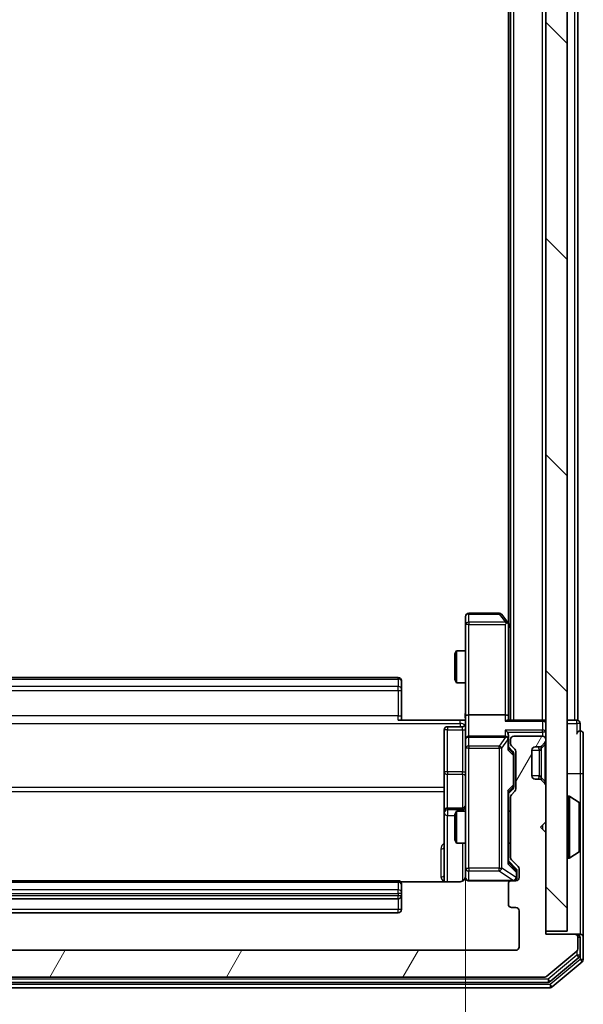
# Model space of a CAD drawing. Units: millimetres. Extents: x 0 to 5589, y 0 to 1264.
# Drawn here: x 429 to 481, y 610 to 702 of the extents above; entities that cross this region are included whole.
import ezdxf

# ---------------------------------------------------------------- set-up
doc = ezdxf.new("R2010")
doc.units = ezdxf.units.MM
doc.header["$LTSCALE"] = 0.666667
doc.layers.get('Defpoints').update_dxf_attribs({"lineweight": 25})
for name, color, linetype, lineweight in [('Dimension (ISO)', 7, 'Continuous', 18), ('Dimension (ISO) @ 1', 7, 'Continuous', 18), ('Hatch (ISO)', 1, 'Continuous', 18), ('Visible (ISO)', 7, 'Continuous', 35), ('Visible Narrow (ISO)', 7, 'Continuous', 25)]:
    doc.layers.add(name, color=color, linetype=linetype, lineweight=lineweight)
doc.styles.add('Note Text (TK)', font='MS PGothic.ttf')
doc.dimstyles.new('Default - Method 1b (TK)', dxfattribs={"dimscale": 0.666667, "dimtxt": 2.5, "dimasz": 2.5, "dimexe": 1, "dimexo": 1.5, "dimgap": 1, "dimtad": 1, "dimtoh": 1, "dimrnd": 1e-08, "dimdsep": 46, "dimtxsty": 'Note Text (TK)', "dimcen": 0.09, "dimdle": 5, "dimclrd": 100, "dimclre": 100, "dimclrt": 7, "dimadec": 1, "dimazin": 1, "dimtfac": 1, "dimtmove": 0, "dimatfit": 3, "dimfxl": 1, "dimtolj": 1, "dimlwd": -1, "dimlwe": -1, "dimarcsym": 0})

# ---------------------------------------------------------------- blocks, each defined once
blk = doc.blocks.new('*D82')
at = {"layer": 'Defpoints', "color": 0}
for p in [(404.291, 637.037), (470.291, 637.037), (470.291, 551.537)]:
    blk.add_point(p, dxfattribs=at)
at = {"layer": 'Dimension (ISO)', "color": 100}
for p, q in [((404.291, 630.287), (404.291, 547.037)), ((470.291, 630.287), (470.291, 547.037)), ((415.541, 551.537), (459.041, 551.537))]:
    blk.add_line(p, q, dxfattribs=at)
for points in [[(415.541, 553.412), (415.541, 549.662), (404.291, 551.537)], [(459.041, 553.412), (459.041, 549.662), (470.291, 551.537)]]:
    blk.add_solid(points, dxfattribs=at)
at = {"layer": 'Dimension (ISO)', "color": 7, "insert": (430.004, 561.662), "char_height": 11.25, "attachment_point": 4, "style": 'Note Text (TK)'}
blk.add_mtext('\\A1;66', dxfattribs=at)

msp = doc.modelspace()

# ---------------------------------------------------------------- hatches: boundary and pattern name
at = {"layer": 'Hatch (ISO)'}
h = msp.add_hatch(dxfattribs=at)
h.set_pattern_fill('ANSI31', color=256, scale=114.3, angle=90.00021, style=0)
h.set_pattern_definition([(135.0002, (205.417, -36), (-10.10275, -10.10283), [])])
h.paths.add_polyline_path([(477.7908, 616.9612), (479.7908, 616.9612), (479.7908, 856.3612), (477.7908, 856.3612)])
h = msp.add_hatch(dxfattribs=at)
h.set_pattern_fill('ANSI31', color=256, scale=114.3, angle=14.999978, style=0)
h.set_pattern_definition([(60, (205.417, -36), (-12.37334, 7.14375), [])])
edge = h.paths.add_edge_path()
edge.add_line((400.0908, 623.8354), (400.0908, 629.4869))
edge.add_ellipse((399.7908, 629.4869), major_axis=(0, 0.3), ratio=1, start_angle=270, end_angle=315)
edge.add_line((400.003, 629.699), (399.6787, 630.0233))
edge.add_ellipse((399.8908, 630.2354), major_axis=(-0.2121, 0.2121), ratio=1, start_angle=45, end_angle=90, ccw=False)
edge.add_line((399.5908, 630.2354), (399.5908, 633.7369))
edge.add_ellipse((399.8908, 633.7369), major_axis=(0, 0.3), ratio=1, start_angle=45, end_angle=90, ccw=False)
edge.add_line((399.6787, 633.949), (400.003, 634.2733))
edge.add_ellipse((399.7908, 634.4854), major_axis=(0.2121, 0.2121), ratio=1, start_angle=270, end_angle=315)
edge.add_line((400.0908, 634.4854), (400.0908, 634.8612))
edge.add_ellipse((399.7908, 634.8612), major_axis=(0, 0.3), ratio=1, start_angle=270, end_angle=360)
edge.add_line((399.7908, 635.1612), (397.0908, 635.1612))
edge.add_ellipse((397.0908, 634.8612), major_axis=(-0.3, 0), ratio=1, start_angle=270, end_angle=360)
edge.add_line((396.7908, 634.8612), (396.7908, 634.7854))
edge.add_ellipse((397.0908, 634.7854), major_axis=(0, -0.3), ratio=1, start_angle=270, end_angle=315)
edge.add_line((396.8787, 634.5733), (397.203, 634.249))
edge.add_ellipse((397.4151, 634.4612), major_axis=(0.2121, -0.2121), ratio=1, start_angle=270, end_angle=315)
edge.add_line((397.4151, 634.1612), (397.7908, 634.1612))
edge.add_ellipse((397.7908, 633.8612), major_axis=(0.3, 0), ratio=1, start_angle=0, end_angle=90, ccw=False)
edge.add_line((398.0908, 633.8612), (398.0908, 631.4612))
edge.add_ellipse((397.7908, 631.4612), major_axis=(0, -0.3), ratio=1, start_angle=0, end_angle=90, ccw=False)
edge.add_line((397.7908, 631.1612), (397.4151, 631.1612))
edge.add_ellipse((397.4151, 630.8612), major_axis=(-0.3, 0), ratio=1, start_angle=270, end_angle=315)
edge.add_line((397.203, 631.0733), (396.8787, 630.749))
edge.add_ellipse((397.0908, 630.5369), major_axis=(-0.2121, -0.2121), ratio=1, start_angle=270, end_angle=315)
edge.add_line((396.7908, 630.5369), (396.7908, 627.1612))
edge.add_line((396.7908, 627.1612), (397.2908, 626.6612))
edge.add_line((397.2908, 626.6612), (396.7908, 626.1612))
edge.add_line((396.7908, 626.1612), (396.7908, 616.6612))
edge.add_line((396.7908, 616.6612), (394.0908, 616.6612))
edge.add_ellipse((394.0908, 616.3612), major_axis=(-0.3, 0), ratio=1, start_angle=270, end_angle=360)
edge.add_line((393.7908, 616.3612), (393.7908, 615.3017))
edge.add_ellipse((394.0908, 615.3017), major_axis=(0, -0.3), ratio=1, start_angle=270, end_angle=320.194429)
edge.add_line((393.8988, 615.0712), (396.7074, 612.7307))
edge.add_ellipse((396.8994, 612.9612), major_axis=(0.2305, -0.1921), ratio=1, start_angle=270, end_angle=309.805571)
edge.add_line((396.8994, 612.6612), (477.6822, 612.6612))
edge.add_ellipse((477.6822, 612.9612), major_axis=(0.3, 0), ratio=1, start_angle=270, end_angle=309.805571)
edge.add_line((477.8743, 612.7307), (480.6829, 615.0712))
edge.add_ellipse((480.4908, 615.3017), major_axis=(0.2305, 0.1921), ratio=1, start_angle=270, end_angle=320.194429)
edge.add_line((480.7908, 615.3017), (480.7908, 616.3612))
edge.add_ellipse((480.4908, 616.3612), major_axis=(0, 0.3), ratio=1, start_angle=270, end_angle=360)
edge.add_line((480.4908, 616.6612), (477.7908, 616.6612))
edge.add_line((477.7908, 616.6612), (477.7908, 626.1612))
edge.add_line((477.7908, 626.1612), (477.2908, 626.6612))
edge.add_line((477.2908, 626.6612), (477.7908, 627.1612))
edge.add_line((477.7908, 627.1612), (477.7908, 630.5369))
edge.add_ellipse((477.4908, 630.5369), major_axis=(0, 0.3), ratio=1, start_angle=270, end_angle=315)
edge.add_line((477.703, 630.749), (477.3787, 631.0733))
edge.add_ellipse((477.1666, 630.8612), major_axis=(-0.2121, 0.2121), ratio=1, start_angle=270, end_angle=315)
edge.add_line((477.1666, 631.1612), (476.7908, 631.1612))
edge.add_ellipse((476.7908, 631.4612), major_axis=(-0.3, 0), ratio=1, start_angle=0, end_angle=90, ccw=False)
edge.add_line((476.4908, 631.4612), (476.4908, 633.8612))
edge.add_ellipse((476.7908, 633.8612), major_axis=(0, 0.3), ratio=1, start_angle=0, end_angle=90, ccw=False)
edge.add_line((476.7908, 634.1612), (477.1666, 634.1612))
edge.add_ellipse((477.1666, 634.4612), major_axis=(0.3, 0), ratio=1, start_angle=270, end_angle=315)
edge.add_line((477.3787, 634.249), (477.703, 634.5733))
edge.add_ellipse((477.4908, 634.7854), major_axis=(0.2121, 0.2121), ratio=1, start_angle=270, end_angle=315)
edge.add_line((477.7908, 634.7854), (477.7908, 634.8612))
edge.add_ellipse((477.4908, 634.8612), major_axis=(0, 0.3), ratio=1, start_angle=270, end_angle=360)
edge.add_line((477.4908, 635.1612), (474.7908, 635.1612))
edge.add_ellipse((474.7908, 634.8612), major_axis=(-0.3, 0), ratio=1, start_angle=270, end_angle=360)
edge.add_line((474.4908, 634.8612), (474.4908, 634.4854))
edge.add_ellipse((474.7908, 634.4854), major_axis=(0, -0.3), ratio=1, start_angle=270, end_angle=315)
edge.add_line((474.5787, 634.2733), (474.903, 633.949))
edge.add_ellipse((474.6908, 633.7369), major_axis=(0.2121, -0.2121), ratio=1, start_angle=45, end_angle=90, ccw=False)
edge.add_line((474.9908, 633.7369), (474.9908, 630.2354))
edge.add_ellipse((474.6908, 630.2354), major_axis=(0, -0.3), ratio=1, start_angle=45, end_angle=90, ccw=False)
edge.add_line((474.903, 630.0233), (474.5787, 629.699))
edge.add_ellipse((474.7908, 629.4869), major_axis=(-0.2121, -0.2121), ratio=1, start_angle=270, end_angle=315)
edge.add_line((474.4908, 629.4869), (474.4908, 623.8354))
edge.add_ellipse((474.7908, 623.8354), major_axis=(0, -0.3), ratio=1, start_angle=270, end_angle=315)
edge.add_line((474.5787, 623.6233), (475.203, 622.999))
edge.add_ellipse((474.9908, 622.7869), major_axis=(0.2121, -0.2121), ratio=1, start_angle=45, end_angle=90, ccw=False)
edge.add_line((475.2908, 622.7869), (475.2908, 621.9612))
edge.add_ellipse((474.9908, 621.9612), major_axis=(0, -0.3), ratio=1, start_angle=0, end_angle=90, ccw=False)
edge.add_line((474.9908, 621.6612), (474.5908, 621.6612))
edge.add_ellipse((474.5908, 621.3612), major_axis=(-0.3, 0), ratio=1, start_angle=270, end_angle=360)
edge.add_line((474.2908, 621.3612), (474.2908, 619.4612))
edge.add_ellipse((474.5908, 619.4612), major_axis=(0, -0.3), ratio=1, start_angle=270, end_angle=360)
edge.add_line((474.5908, 619.1612), (474.9908, 619.1612))
edge.add_ellipse((474.9908, 618.8612), major_axis=(0.3, 0), ratio=1, start_angle=0, end_angle=90, ccw=False)
edge.add_line((475.2908, 618.8612), (475.2908, 615.4612))
edge.add_ellipse((474.9908, 615.4612), major_axis=(0, -0.3), ratio=1, start_angle=0, end_angle=90, ccw=False)
edge.add_line((474.9908, 615.1612), (399.5908, 615.1612))
edge.add_ellipse((399.5908, 615.4612), major_axis=(-0.3, 0), ratio=1, start_angle=0, end_angle=90, ccw=False)
edge.add_line((399.2908, 615.4612), (399.2908, 618.8612))
edge.add_ellipse((399.5908, 618.8612), major_axis=(0, 0.3), ratio=1, start_angle=0, end_angle=90, ccw=False)
edge.add_line((399.5908, 619.1612), (399.9908, 619.1612))
edge.add_ellipse((399.9908, 619.4612), major_axis=(0.3, 0), ratio=1, start_angle=270, end_angle=360)
edge.add_line((400.2908, 619.4612), (400.2908, 621.3612))
edge.add_ellipse((399.9908, 621.3612), major_axis=(0, 0.3), ratio=1, start_angle=270, end_angle=360)
edge.add_line((399.9908, 621.6612), (399.5908, 621.6612))
edge.add_ellipse((399.5908, 621.9612), major_axis=(-0.3, 0), ratio=1, start_angle=0, end_angle=90, ccw=False)
edge.add_line((399.2908, 621.9612), (399.2908, 622.7869))
edge.add_ellipse((399.5908, 622.7869), major_axis=(0, 0.3), ratio=1, start_angle=45, end_angle=90, ccw=False)
edge.add_line((399.3787, 622.999), (400.003, 623.6233))
edge.add_ellipse((399.7908, 623.8354), major_axis=(0.2121, 0.2121), ratio=1, start_angle=270, end_angle=315)

# ---------------------------------------------------------------- linework, layer by layer
at = {"layer": 'Visible (ISO)'}
for p, q in [((477.7908, 856.3612), (477.7908, 616.9612)), ((479.7908, 616.9612), (479.7908, 856.3612)), ((474.4908, 636.6612), (474.4908, 836.6612)), ((480.7908, 636.6612), (480.7908, 836.6612)), ((474.2908, 645.7278), (474.2908, 827.5945)), ((470.2908, 646.3612), (470.2908, 645.5978)), ((473.4408, 646.6612), (470.5908, 646.6612)), ((474.2308, 645.8078), (473.6808, 646.5412)), ((470.2908, 645.5978), (470.2908, 637.0369)), ((473.9908, 645.5978), (474.1464, 645.7534)), ((474.4908, 645.4612), (474.2308, 645.8078)), ((474.2908, 637.0369), (474.2908, 645.6278)), ((469.2908, 642.8544), (469.4442, 643.1612)), ((469.2908, 640.4679), (469.2908, 642.8544)), ((469.4442, 643.1612), (469.4442, 640.1612)), ((470.2908, 643.1612), (469.4442, 643.1612)), ((463.9908, 640.6612), (410.5908, 640.6612)), ((464.2908, 640.3612), (464.2908, 640.3026)), ((464.2908, 639.5955), (464.2908, 640.3026)), ((469.2908, 640.4679), (469.4442, 640.1612)), ((470.2908, 640.1612), (469.4442, 640.1612)), ((464.2908, 639.5955), (464.2908, 639.4541)), ((464.2908, 637.0754), (464.2908, 639.4541)), ((464.2908, 637.0754), (464.2908, 636.6612)), ((470.2908, 634.8612), (470.2908, 637.0369)), ((473.9908, 637.1612), (470.5908, 637.1612)), ((474.2908, 636.6612), (474.2908, 637.0369)), ((463.9908, 636.6612), (469.7908, 636.6612)), ((469.9908, 636.0599), (468.5908, 636.0599)), ((470.2831, 636.6612), (469.7908, 636.6612)), ((477.4908, 636.6612), (474.203, 636.6612)), ((477.4908, 636.6612), (477.7908, 636.6612)), ((480.4908, 636.6612), (479.7908, 636.6612)), ((480.4908, 636.6612), (480.7908, 636.6612)), ((480.9908, 635.6612), (480.9908, 636.3612)), ((468.2908, 635.7599), (468.2908, 631.8302)), ((473.9908, 635.1612), (470.5908, 635.1612)), ((474.2908, 634.8612), (474.2908, 635.2369)), ((477.4908, 635.1612), (474.7908, 635.1612)), ((481.2908, 631.6612), (481.2908, 635.3612)), ((470.2908, 634.8612), (470.2908, 634.043)), ((474.2908, 633.9851), (474.2908, 634.8612)), ((474.2908, 634.1612), (474.7029, 633.7491)), ((474.4908, 634.8612), (474.4908, 634.4854)), ((474.5787, 634.2733), (474.903, 633.949)), ((476.7908, 634.1612), (477.1666, 634.1612)), ((477.3582, 634.2286), (477.3787, 634.249)), ((477.3787, 634.249), (477.703, 634.5733)), ((477.7908, 634.7854), (477.7908, 634.8612)), ((470.2908, 634.043), (470.2908, 622.8466)), ((474.7908, 633.3935), (474.7908, 633.5369)), ((474.7908, 630.5789), (474.7908, 633.3935)), ((474.9908, 633.7369), (474.9908, 630.2354)), ((476.4908, 631.4612), (476.4908, 633.8612)), ((468.2908, 631.8302), (468.2908, 628.1557)), ((481.2908, 616.3612), (481.2908, 631.6612)), ((474.7908, 630.4355), (474.7908, 630.5789)), ((477.1666, 631.1612), (476.7908, 631.1612)), ((477.3787, 631.0733), (477.3582, 631.0938)), ((477.703, 630.749), (477.3787, 631.0733)), ((477.7908, 627.1612), (477.7908, 630.5369)), ((474.7029, 630.2233), (474.2908, 629.8112)), ((474.2908, 623.3351), (474.2908, 629.9873)), ((474.903, 630.0233), (474.5787, 629.699)), ((479.8908, 629.5612), (479.9315, 629.5612)), ((480.8998, 628.9703), (480.0405, 629.5289)), ((474.4908, 629.4869), (474.4908, 623.8354)), ((480.9908, 624.5197), (480.9908, 628.8026)), ((468.2908, 628.1557), (468.2908, 627.9841)), ((468.2908, 627.9841), (468.2908, 621.5714)), ((469.9908, 628.4557), (468.5908, 628.4557)), ((469.2908, 627.8544), (469.4442, 628.1612)), ((469.2908, 625.4679), (469.2908, 627.8544)), ((469.4442, 628.1612), (469.4442, 625.1612)), ((470.2908, 628.1612), (469.4442, 628.1612)), ((474.4908, 628.1612), (474.2908, 628.1612)), ((477.2908, 626.6612), (477.7908, 627.1612)), ((477.7908, 626.1612), (477.2908, 626.6612)), ((477.7908, 616.6612), (477.7908, 626.1612)), ((469.2908, 625.4679), (469.4442, 625.1612)), ((470.2908, 625.1612), (469.4442, 625.1612)), ((474.4908, 625.1612), (474.2908, 625.1612)), ((480.8998, 624.352), (480.0405, 623.7935)), ((474.2908, 623.5112), (475.0029, 622.7991)), ((474.5787, 623.6233), (475.203, 622.999)), ((479.8908, 623.7612), (479.9315, 623.7612)), ((470.2908, 622.8466), (470.2908, 621.9612)), ((475.0908, 622.4504), (475.0908, 622.5869)), ((475.0908, 621.9612), (475.0908, 622.4504)), ((475.2908, 622.7869), (475.2908, 621.9612)), ((463.9908, 621.6612), (410.5908, 621.6612)), ((469.7908, 621.5714), (464.2049, 621.5714)), ((464.2908, 621.3612), (464.2908, 621.3026)), ((464.2908, 620.5955), (464.2908, 621.3026)), ((470.5908, 621.6612), (474.5908, 621.6612)), ((474.2908, 621.3612), (474.2908, 619.4612)), ((474.9908, 621.6612), (474.5908, 621.6612)), ((464.2908, 620.5955), (464.2908, 620.4541)), ((464.2908, 620.2612), (464.2908, 620.4541)), ((410.5908, 619.9612), (463.9908, 619.9612)), ((464.2908, 618.9612), (464.2908, 620.2612)), ((410.5908, 618.6612), (463.9908, 618.6612)), ((474.5908, 619.1612), (474.9908, 619.1612)), ((475.2908, 618.8612), (475.2908, 615.4612)), ((477.7908, 616.9612), (479.7908, 616.9612)), ((480.4908, 616.6612), (477.7908, 616.6612)), ((480.6908, 616.6612), (480.4908, 616.6612)), ((480.6908, 616.6612), (480.9908, 616.6612)), ((480.7908, 615.3017), (480.7908, 616.3612)), ((480.9908, 614.7025), (480.9908, 616.3612)), ((481.2908, 614.3017), (481.2908, 616.3612)), ((474.9908, 615.1612), (399.5908, 615.1612)), ((477.8743, 612.7307), (480.6829, 615.0712)), ((478.1932, 612.2307), (480.8829, 614.4721)), ((478.3743, 611.7307), (481.1829, 614.0712)), ((396.5805, 612.1612), (478.0012, 612.1612)), ((396.8994, 612.6612), (477.6822, 612.6612)), ((396.3994, 611.6612), (478.1822, 611.6612))]:
    msp.add_line(p, q, dxfattribs=at)
for centre, radius, start, end in [((470.5908, 646.3612), 0.3, 90, 180), ((473.4408, 646.3612), 0.3, 36.869898, 90), ((473.9908, 645.6278), 0.3, 23.437984, 36.869898), ((473.9908, 645.6278), 0.3, 0, 23.437984), ((463.9908, 640.3612), 0.3, 0, 90), ((468.5908, 635.7599), 0.3, 90, 180), ((469.9908, 636.3599), 0.3, 270, 0), ((477.4908, 636.3612), 0.3, 0, 90), ((480.6908, 636.3612), 0.3, 0, 90), ((470.5908, 634.8612), 0.3, 90, 180), ((473.9908, 634.8612), 0.3, 58.755545, 90), ((474.7908, 634.8612), 0.3, 90, 180), ((477.4908, 634.8612), 0.3, 0, 90), ((480.9908, 635.3612), 0.3, 90, 180), ((480.9908, 635.3612), 0.3, 0, 90), ((473.9908, 634.8612), 0.3, 0, 23.437985), ((474.7908, 634.4854), 0.3, 180, 225), ((476.7908, 633.8612), 0.3, 90, 180), ((477.1666, 634.4612), 0.3, 270, 315), ((477.4908, 634.7854), 0.3, 315, 0), ((474.6908, 633.7369), 0.3, 0, 45), ((476.7908, 631.4612), 0.3, 180, 270), ((477.1666, 630.8612), 0.3, 45, 90), ((477.4908, 630.5369), 0.3, 0, 45), ((474.7908, 629.4869), 0.3, 135, 180), ((474.6908, 630.2354), 0.3, 315, 0), ((479.8908, 629.4612), 0.1, 90, 180), ((479.9315, 629.3612), 0.2, 56.976132, 90), ((469.9908, 628.7557), 0.3, 270, 0), ((480.7908, 628.8026), 0.2, 0, 56.976132), ((468.5908, 628.1557), 0.3, 90, 180), ((480.7908, 624.5197), 0.2, 303.023868, 0), ((474.7908, 623.8354), 0.3, 180, 225), ((479.8908, 623.8612), 0.1, 180, 270), ((479.9315, 623.9612), 0.2, 270, 303.023868), ((469.7908, 622.1612), 0.5, 345.524479, 0), ((474.9908, 622.7869), 0.3, 0, 45), ((463.9908, 621.3612), 0.3, 0, 90), ((470.5908, 621.9612), 0.3, 180, 270), ((474.5908, 621.3612), 0.3, 90, 180), ((474.7908, 621.9612), 0.3, 270, 0), ((474.9908, 621.9612), 0.3, 270, 0), ((463.9908, 620.2612), 0.3, 270, 0), ((474.5908, 619.4612), 0.3, 180, 270), ((463.9908, 618.9612), 0.3, 270, 0), ((474.9908, 618.8612), 0.3, 0, 90), ((480.4908, 616.3612), 0.3, 0, 90), ((480.6908, 616.3612), 0.3, 0, 90), ((480.9908, 616.3612), 0.3, 0, 90), ((474.9908, 615.4612), 0.3, 270, 0), ((480.4908, 615.3017), 0.3, 309.805571, 0), ((480.6908, 614.7025), 0.3, 309.805571, 0), ((480.9908, 614.3017), 0.3, 309.805571, 0), ((477.6822, 612.9612), 0.3, 270, 309.805571), ((478.0012, 612.4612), 0.3, 270, 309.805571), ((478.1822, 611.9612), 0.3, 270, 309.805571)]:
    msp.add_arc(centre, radius, start, end, dxfattribs=at)
for centre, major_axis, ratio, start_param, end_param in [((474.0134, 645.5978), (0.4823, -0.2411), 0.3700244, 1.4790131, 1.7537399), ((470.5908, 637.0369), (-0.3, 0), 0.4142136, 4.712389, 6.2831853), ((473.9908, 637.0369), (-0.3, 0), 0.4142136, 3.1415927, 4.712389), ((473.9908, 636.3612), (0.2772, 0.2772), 0.4142136, 0.3926991, 1.1780972), ((473.9908, 635.5369), (-0.2772, 0.2772), 0.4142136, 4.3196899, 5.1050881), ((474.0134, 634.8612), (0.483, 0.2515), 0.3384375, 1.1216156, 1.3963425), ((473.9908, 635.2369), (0, 0.4243), 0.7071068, 4.712389, 5.4977871), ((473.9908, 634.829), (0.2044, 0.6487), 0.3384375, 4.8186392, 5.0530703), ((473.9908, 633.8819), (-0.2958, -0.1246), 0.4004104, 2.3310669, 2.974568), ((474.4908, 633.5369), (0, 0.3), 0.9998508, 4.712389, 5.4978618), ((474.4908, 630.4355), (0, -0.3), 0.9998508, 0.7853235, 1.5707963), ((473.9908, 630.0904), (-0.2958, 0.1246), 0.4004104, 3.3086173, 3.9521184), ((473.9908, 623.2319), (-0.2958, -0.1246), 0.4004104, 2.3310669, 2.974568), ((474.7908, 622.5869), (0, 0.3), 0.9998508, 4.712389, 5.4978618)]:
    msp.add_ellipse(centre, major_axis=major_axis, ratio=ratio, start_param=start_param, end_param=end_param, dxfattribs=at)
for points, knots in [([(474.2661, 645.7472), (474.2637, 645.7481), (474.2611, 645.749), (474.2439, 645.7543), (474.2245, 645.7568), (474.1873, 645.7572), (474.1664, 645.7559), (474.1464, 645.7534)], [0.381031219, 0.381031219, 0.381031219, 0.381031219, 0.382741903, 0.382741903, 0.391761654, 0.391761654, 0.398553638, 0.398553638, 0.398553638, 0.398553638]), ([(470.279, 636.6612), (470.269, 636.8544), (470.2627, 637.0482), (470.2737, 637.4357), (470.2908, 637.6295), (470.2908, 637.8237)], [0, 0, 0, 0, 0.05805072, 0.05805072, 0.11630897, 0.11630897, 0.11630897, 0.11630897]), ([(474.2661, 634.9805), (474.2633, 634.9867), (474.2605, 634.9928), (474.2437, 635.0253), (474.2222, 635.0545), (474.1853, 635.0906), (474.1656, 635.1058), (474.1464, 635.1177)], [0.250886757, 0.250886757, 0.250886757, 0.250886757, 0.252877969, 0.252877969, 0.261958418, 0.261958418, 0.268388032, 0.268388032, 0.268388032, 0.268388032]), ([(480.9908, 628.6787), (480.9908, 628.6794), (480.9908, 628.6801), (480.9908, 628.6818), (480.9908, 628.6829), (480.9908, 628.6839)], [-0.00023059908, -0.00023059908, -0.00023059908, -0.00023059908, 0, 0, 0.00033832945, 0.00033832945, 0.00033832945, 0.00033832945]), ([(480.9908, 628.6839), (480.9908, 628.683), (480.9908, 628.682), (480.9908, 628.6804), (480.9908, 628.6798), (480.9908, 628.6791)], [-0.00033832945, -0.00033832945, -0.00033832945, -0.00033832945, 0, 0, 0.00024151791, 0.00024151791, 0.00024151791, 0.00024151791]), ([(480.9908, 626.2718), (480.9908, 626.2719), (480.9908, 626.272), (480.9908, 626.2723), (480.9908, 626.2726), (480.9908, 626.2729)], [-0.00005424966, -0.00005424966, -0.00005424966, -0.00005424966, 0, 0, 0.00024151791, 0.00024151791, 0.00024151791, 0.00024151791]), ([(480.9908, 626.2718), (480.9908, 626.2717), (480.9908, 626.2715), (480.9908, 626.2712), (480.9908, 626.2709), (480.9908, 626.2707)], [-0.00023059908, -0.00023059908, -0.00023059908, -0.00023059908, 0, 0, 0.00033832945, 0.00033832945, 0.00033832945, 0.00033832945]), ([(470.2662, 621.9416), (470.2618, 621.927), (470.2569, 621.9128), (470.2273, 621.8388), (470.1852, 621.7728), (470.0965, 621.68), (470.0348, 621.636), (469.9218, 621.5865), (469.8511, 621.5714), (469.7908, 621.5714)], [0.090531869, 0.090531869, 0.090531869, 0.090531869, 0.094854307, 0.094854307, 0.114425932, 0.114425932, 0.133369726, 0.133369726, 0.151444025, 0.151444025, 0.151444025, 0.151444025]), ([(470.5908, 621.6612), (470.5908, 621.6612), (470.5759, 621.6612), (470.567, 621.6612), (470.5655, 621.6612), (470.5647, 621.6612), (470.5646, 621.6612), (470.5645, 621.6612), (470.5646, 621.6612), (470.5641, 621.6612), (470.5641, 621.6612), (470.5636, 621.6612), (470.5635, 621.6612), (470.5633, 621.6612), (470.5631, 621.6612), (470.5627, 621.6612), (470.5624, 621.6612), (470.5612, 621.6612), (470.56, 621.6612), (470.5501, 621.6614), (470.5412, 621.662), (470.5175, 621.6647), (470.5026, 621.6676), (470.4574, 621.68), (470.4277, 621.6934), (470.3736, 621.7286), (470.3486, 621.7512), (470.3092, 621.802), (470.2939, 621.8305), (470.2729, 621.8898), (470.2669, 621.9214), (470.2649, 621.9807), (470.2679, 622.0091), (470.275, 622.0361)], [0, 0, 0, 0, 0.05281999, 0.05281999, 0.06906004, 0.06906004, 0.07210481, 0.07210481, 0.07438843, 0.07438843, 0.07481761, 0.07481761, 0.07490041, 0.07490041, 0.07498394, 0.07498394, 0.07506756, 0.07506756, 0.07540702, 0.07540702, 0.07805398, 0.07805398, 0.08258499, 0.08258499, 0.0921136, 0.0921136, 0.10195528, 0.10195528, 0.11140462, 0.11140462, 0.12083012, 0.12083012, 0.12921615, 0.12921615, 0.12921615, 0.12921615])]:
    msp.add_open_spline(points, degree=3, knots=knots, dxfattribs=at)
at = {"layer": 'Visible Narrow (ISO)'}
for p, q in [((474.7908, 636.6612), (474.7908, 836.6612)), ((477.4908, 636.6612), (477.4908, 836.6612)), ((480.4908, 636.6612), (480.4908, 836.6612)), ((470.5908, 646.6612), (470.5908, 646.5805)), ((470.5908, 646.5805), (473.4408, 646.5805)), ((470.5908, 645.8171), (470.5908, 646.5805)), ((473.4408, 646.6612), (473.4408, 646.5805)), ((473.4408, 646.5805), (474.0134, 645.8171)), ((470.5908, 645.5978), (470.2908, 645.5978)), ((474.0134, 645.8171), (470.5908, 645.8171)), ((470.5908, 645.8171), (470.5908, 645.5978)), ((470.5908, 645.5978), (473.9908, 645.5978)), ((470.5908, 637.1612), (470.5908, 645.5978)), ((473.9908, 645.5978), (473.9908, 637.1612)), ((474.2908, 645.5143), (474.4908, 645.2477)), ((463.9908, 640.5147), (463.9908, 640.6612)), ((410.5908, 640.5147), (463.9908, 640.5147)), ((463.9908, 639.8076), (410.5908, 639.8076)), ((463.9908, 640.5147), (463.9908, 639.8076)), ((463.9908, 639.4541), (463.9908, 639.8076)), ((410.5908, 639.4541), (463.9908, 639.4541)), ((463.9908, 639.4541), (463.9908, 637.0754)), ((463.9908, 639.4541), (464.2908, 639.4541)), ((463.9908, 637.0754), (410.5908, 637.0754)), ((463.9908, 636.6612), (463.9908, 637.0754)), ((463.9908, 637.0754), (464.2908, 637.0754)), ((470.5908, 635.1612), (470.5908, 637.1612)), ((473.9908, 637.1612), (473.9908, 636.5733)), ((404.7908, 636.3683), (469.7908, 636.3683)), ((468.5908, 636.0599), (468.5908, 635.773)), ((469.7908, 636.3683), (469.7908, 636.6612)), ((469.7908, 636.3683), (469.7908, 636.0599)), ((469.9908, 635.773), (469.9908, 636.0599)), ((473.9908, 636.5733), (477.4908, 636.5733)), ((477.4908, 636.5733), (477.4908, 636.6612)), ((477.4908, 636.5733), (477.4908, 635.749)), ((479.7908, 636.3612), (480.6908, 636.3612)), ((480.6908, 636.3612), (480.6908, 636.6612)), ((480.9908, 636.3612), (480.6908, 636.3612)), ((480.6908, 636.3612), (480.6908, 635.3612)), ((468.5908, 635.773), (469.9908, 635.773)), ((468.5908, 631.8433), (468.5908, 635.773)), ((469.9908, 635.773), (469.9908, 631.8433)), ((470.5908, 635.1612), (470.5908, 635.0658)), ((470.5908, 634.2476), (470.5908, 635.0658)), ((470.5908, 635.0658), (474.0134, 635.0658)), ((474.0134, 635.0658), (473.4408, 634.2476)), ((477.4908, 635.749), (473.9908, 635.749)), ((473.9908, 635.749), (473.9908, 635.1612)), ((474.203, 635.5369), (477.4908, 635.5369)), ((477.4908, 635.5369), (477.4908, 635.749)), ((477.4908, 635.5369), (477.4908, 635.1612)), ((477.7908, 635.5369), (477.4908, 635.5369)), ((480.9908, 635.6612), (480.9908, 631.6612)), ((470.5908, 634.2476), (470.5908, 634.043)), ((473.4408, 634.2476), (470.5908, 634.2476)), ((473.4408, 634.043), (473.4408, 634.2476)), ((473.6808, 634.043), (474.2308, 634.829)), ((474.2308, 634.829), (474.2308, 633.8819)), ((477.1666, 634.1612), (477.1461, 634.151)), ((477.703, 634.3612), (477.3582, 634.0165)), ((477.703, 634.3612), (477.703, 630.9612)), ((477.703, 634.3612), (477.7908, 634.3612)), ((470.5908, 634.043), (470.2908, 634.043)), ((470.5908, 634.043), (473.4408, 634.043)), ((470.5908, 622.8466), (470.5908, 634.043)), ((473.6808, 634.043), (473.4408, 634.043)), ((473.4408, 634.043), (473.4408, 622.8466)), ((473.6808, 622.8466), (473.6808, 634.043)), ((474.2308, 633.8819), (474.7308, 633.3935)), ((474.7029, 633.6056), (474.2908, 634.0082)), ((474.7029, 633.7491), (474.7029, 633.6056)), ((474.7908, 633.3935), (474.7308, 633.3935)), ((474.7308, 633.3935), (474.7308, 630.5789)), ((476.4908, 633.8612), (477.1666, 633.8612)), ((477.1666, 633.8612), (477.3787, 633.8612)), ((477.1666, 633.8612), (477.1666, 631.4612)), ((477.3787, 631.4612), (477.3787, 633.8612)), ((468.5908, 631.8433), (468.5908, 631.6181)), ((469.9908, 631.8433), (468.5908, 631.8433)), ((468.5908, 628.4557), (468.5908, 631.6181)), ((468.5908, 631.6181), (469.9908, 631.6181)), ((469.9908, 631.6181), (469.9908, 631.8433)), ((469.9908, 631.6181), (469.9908, 628.4557)), ((477.1666, 631.4612), (476.4908, 631.4612)), ((477.1666, 631.4612), (477.3787, 631.4612)), ((480.9908, 631.6612), (479.7908, 631.6612)), ((481.2908, 631.6612), (480.9908, 631.6612)), ((480.9908, 631.6612), (480.9908, 628.8026)), ((474.7308, 630.5789), (474.2308, 630.0904)), ((474.7308, 630.5789), (474.7908, 630.5789)), ((477.1461, 631.1714), (477.1666, 631.1612)), ((477.703, 630.9612), (477.3582, 631.3059)), ((477.703, 630.9612), (477.7908, 630.9612)), ((468.2908, 630.3903), (406.2908, 630.3903)), ((406.2908, 629.986), (468.2908, 629.986)), ((474.2308, 630.0904), (474.2308, 623.2319)), ((474.2908, 629.9641), (474.7029, 630.3668)), ((474.7029, 630.3668), (474.7029, 630.2233)), ((479.8908, 629.5612), (479.8908, 623.7612)), ((479.9315, 623.7612), (479.9315, 629.5612)), ((480.0405, 623.7935), (480.0405, 629.5289)), ((480.8998, 624.352), (480.8998, 628.9703)), ((468.5908, 628.4557), (468.5908, 628.4554)), ((468.5908, 628.2838), (468.5908, 628.4554)), ((468.5908, 628.4554), (469.9908, 628.4554)), ((468.5908, 628.2838), (468.5908, 627.772)), ((469.9908, 628.2838), (468.5908, 628.2838)), ((468.5908, 627.772), (469.2908, 627.772)), ((468.5908, 621.5714), (468.5908, 627.772)), ((469.9908, 628.4554), (469.9908, 628.4557)), ((469.9908, 628.4554), (469.9908, 628.2838)), ((469.9908, 628.1612), (469.9908, 628.2838)), ((477.4908, 626.8612), (477.4908, 626.4612)), ((469.9908, 625.1612), (469.9908, 621.617)), ((467.9908, 624.6463), (467.9908, 622.0162)), ((480.9908, 624.5197), (480.9908, 616.6612)), ((474.2308, 623.2319), (475.0308, 622.4504)), ((475.0029, 622.6625), (474.2908, 623.3582)), ((470.2908, 622.8466), (470.5908, 622.8466)), ((470.5908, 622.8466), (470.5908, 622.5783)), ((473.4408, 622.8466), (470.5908, 622.8466)), ((470.5908, 622.5783), (473.4408, 622.5783)), ((470.5908, 621.6928), (470.5908, 622.5783)), ((473.4408, 622.8466), (473.6808, 622.8466)), ((473.4408, 622.5783), (473.4408, 622.8466)), ((473.4408, 622.5783), (474.7689, 621.6928)), ((475.0089, 621.9612), (473.6808, 622.8466)), ((475.0029, 622.7991), (475.0029, 622.6625)), ((475.0908, 622.4504), (475.0308, 622.4504)), ((475.0308, 622.4504), (475.0308, 621.9612)), ((410.5908, 621.5147), (463.9908, 621.5147)), ((463.9908, 621.5147), (463.9908, 621.6612)), ((463.9908, 621.5147), (463.9908, 620.8076)), ((470.5908, 621.6928), (470.5908, 621.6612)), ((474.7689, 621.6928), (470.5908, 621.6928)), ((474.7689, 621.6612), (474.7689, 621.6928)), ((475.0308, 621.9612), (475.0089, 621.9612)), ((475.0308, 621.9612), (475.0908, 621.9612)), ((463.9908, 620.8076), (410.5908, 620.8076)), ((410.5908, 620.4541), (463.9908, 620.4541)), ((463.9908, 620.4541), (463.9908, 620.8076)), ((463.9908, 620.4541), (463.9908, 620.2612)), ((464.2908, 620.4541), (463.9908, 620.4541)), ((463.9908, 620.2612), (410.5908, 620.2612)), ((463.9908, 619.9612), (463.9908, 620.2612)), ((464.2908, 620.2612), (463.9908, 620.2612)), ((463.9908, 619.9612), (463.9908, 618.9612)), ((463.9908, 618.9612), (410.5908, 618.9612)), ((463.9908, 618.6612), (463.9908, 618.9612)), ((464.2908, 618.9612), (463.9908, 618.9612)), ((480.6908, 616.5848), (480.6908, 616.6612)), ((480.9908, 616.3612), (480.7908, 616.3612)), ((480.6908, 615.0781), (480.6908, 614.7025)), ((480.6908, 614.7025), (478.0012, 612.4612)), ((480.9908, 614.3017), (478.1822, 611.9612)), ((480.9908, 614.7025), (480.6908, 614.7025)), ((480.6908, 614.7025), (480.8829, 614.4721)), ((480.9908, 614.7025), (480.9908, 614.3017)), ((481.2908, 614.3017), (480.9908, 614.3017)), ((480.9908, 614.3017), (481.1829, 614.0712)), ((478.0012, 612.4612), (396.5805, 612.4612)), ((478.1932, 612.2307), (478.0012, 612.4612)), ((478.0012, 612.4612), (478.0012, 612.1612)), ((478.1822, 611.9612), (396.3994, 611.9612)), ((478.3743, 611.7307), (478.1822, 611.9612)), ((478.1822, 611.9612), (478.1822, 611.6612))]:
    msp.add_line(p, q, dxfattribs=at)
for centre, radius, start, end in [((476.7787, 633.8612), 0.6, 0, 15), ((476.7787, 631.4612), 0.6, 345, 0), ((474.4908, 630.5789), 0.3, 315, 0.004276)]:
    msp.add_arc(centre, radius, start, end, dxfattribs=at)
for centre, major_axis, ratio, start_param, end_param in [((470.5908, 646.3612), (-0.3, 0), 0.7311768, 4.712389, 6.2831853), ((473.4408, 646.3612), (0.24, 0.18), 0.6509254, 0, 1.116638), ((470.5908, 645.5978), (-0.3, 0), 0.7311768, 4.712389, 6.2831853), ((463.9908, 640.3026), (0.3, 0), 0.7071068, 0, 1.5707963), ((463.9908, 639.5955), (0.3, 0), 0.7071068, 0, 1.5707963), ((469.7908, 636.0147), (-0.5, 0), 0.7071068, 3.6320888, 4.712389), ((477.4908, 636.3612), (0.3, 0), 0.7071068, 0, 1.5707963), ((468.5908, 635.7599), (-0.3, 0), 0.0436194, 4.712389, 6.2831853), ((469.9908, 635.786), (0.3, 0), 0.0436194, 4.712389, 6.2831853), ((470.5908, 634.8612), (-0.3, 0), 0.682188, 4.712389, 6.2831853), ((477.4908, 635.5369), (0.3, 0), 0.7071068, 0, 1.5707963), ((470.5908, 634.043), (-0.3, 0), 0.682188, 4.712389, 6.2831853), ((473.4408, 634.043), (-0.2458, 0.172), 0.6073134, 3.9975941, 5.1142321), ((477.4151, 633.8612), (-0.289, 0.2751), 0.4138619, 6.1349654, 7.1821629), ((477.1461, 634.4407), (0.2121, -0.2121), 0.9351131, 5.4642684, 6.2831853), ((477.4151, 633.8612), (-0.0542, 0.3688), 0.100173, 0.0743487, 1.1215463), ((477.4908, 633.9369), (0.2345, 0.6476), 0.1095524, 5.465756, 6.5129536), ((474.4908, 633.3935), (0.3, 0), 0.9998508, 0, 0.7854728), ((474.4908, 633.3935), (0.2096, 0.2146), 0.6901674, 5.305635, 6.266302), ((477.1461, 634.0165), (-0.2898, -0.0776), 0.2505628, 1.5037588, 2.3226757), ((476.5666, 633.8612), (0.6, 0), 0.5, 0, 0.2617994), ((468.5908, 631.8302), (-0.3, 0), 0.0436194, 4.712389, 6.2831853), ((468.5908, 631.8302), (-0.3, 0), 0.7071068, 0, 1.5707963), ((469.9908, 631.8564), (0.3, 0), 0.0436194, 4.712389, 6.2831853), ((469.9908, 631.406), (0.3, 0), 0.7071068, 0, 1.5707963), ((477.4151, 631.4612), (-0.289, -0.2751), 0.4138619, 5.3842077, 6.4314052), ((476.5666, 631.4612), (0.6, 0), 0.5, 6.0213859, 6.2831853), ((477.1461, 631.3059), (-0.2898, 0.0776), 0.2505628, 3.9605096, 4.7794265), ((474.4908, 630.5789), (0.2096, -0.2146), 0.6901674, 0.0168833, 0.9775503), ((477.1461, 630.8816), (0.2121, 0.2121), 0.9351131, 0, 0.8189169), ((477.4151, 631.4612), (0.0542, 0.3688), 0.100173, 2.0200464, 3.0672439), ((477.4908, 631.3854), (0.2345, -0.6476), 0.1095524, 6.053417, 7.1006146), ((469.9908, 628.7551), (0.3, 0), 0.9990482, 4.712389, 6.2831853), ((469.9908, 628.5836), (0.3, 0), 0.9990482, 4.712389, 6.2831853), ((468.5908, 628.1557), (-0.3, 0), 0.9990482, 4.712389, 6.2831853), ((468.5908, 627.9841), (-0.3, 0), 0.9990482, 4.712389, 6.2831853), ((468.5908, 627.9841), (-0.3, 0), 0.7071068, 0, 1.5707963), ((467.9908, 624.7739), (0.3, 0), 0.4251427, 4.712389, 6.2831853), ((467.9908, 622.1916), (0.3, 0), 0.5845417, 4.712389, 6.2831853), ((470.5908, 622.8466), (-0.3, 0), 0.8944272, 0, 1.5707963), ((473.4408, 622.8466), (0.1664, 0.2496), 0.7427814, 3.87304, 5.1721792), ((474.7908, 622.4504), (0.3, 0), 0.9998508, 0, 0.7854728), ((474.7908, 622.4504), (0.2096, 0.2146), 0.6901674, 5.305635, 6.266302), ((463.9908, 621.3026), (0.3, 0), 0.7071068, 0, 1.5707963), ((470.5908, 621.9612), (-0.3, 0), 0.8944272, 0, 1.5707963), ((474.7689, 621.9612), (0, -0.3), 0.8, 0, 1.5707963), ((474.7689, 621.9612), (-0.1664, -0.2496), 0.7427814, 0.7314474, 2.0305866), ((474.7908, 621.9612), (0, -0.3), 0.8, 0, 1.5707963), ((463.9908, 620.5955), (0.3, 0), 0.7071068, 0, 1.5707963)]:
    msp.add_ellipse(centre, major_axis=major_axis, ratio=ratio, start_param=start_param, end_param=end_param, dxfattribs=at)
for points, knots in [([(470.2831, 636.6612), (470.2797, 636.767), (470.273, 636.9927), (470.2777, 637.4009), (470.2908, 637.673), (470.2908, 637.8237)], [-0.11479384, -0.11479384, -0.11479384, -0.11479384, -0.08309873, -0.04985924, 0, 0, 0, 0]), ([(468.2908, 625.1627), (468.2423, 625.1344), (468.0724, 625.0004), (467.9908, 624.7962), (467.9908, 624.6463)], [-0.065903572, -0.065903572, -0.065903572, -0.065903572, -0.048782062, 0, 0, 0, 0]), ([(467.9908, 622.0162), (467.9908, 621.8857), (468.0764, 621.714), (468.2449, 621.6095), (468.2908, 621.588)], [-0.09474832, -0.09474832, -0.09474832, -0.09474832, -0.04737416, -0.031458042, -0.031458042, -0.031458042, -0.031458042]), ([(470.2908, 621.9612), (470.2908, 621.9881), (470.279, 622.0256), (470.275, 622.0361), (470.275, 622.0362)], [0, 0, 0, 0, 0.049859236, 0.074882887, 0.074882887, 0.074882887, 0.074882887])]:
    msp.add_open_spline(points, degree=3, knots=knots, dxfattribs=at)

# ---------------------------------------------------------------- dimensions: what is measured, and where the dimension line sits
at = {"layer": 'Dimension (ISO) @ 1', "color": 100}
dim = msp.add_linear_dim(base=(470.2908, 551.5369), p1=(404.2908, 637.0369), p2=(470.2908, 637.0369), dimstyle='Default - Method 1b (TK)', override={"dimscale": 1, "dimtxt": 11.25, "dimasz": 11.25, "dimexe": 4.5, "dimexo": 6.75, "dimgap": 4.5, "dimdec": 2, "dimcen": 0.405, "dimtol": 0, "dimlim": 0, "dimtp": 0, "dimtm": 0, "dimtdec": 2, "dimtix": 0, "dimtofl": 0, "dimtmove": 0, "dimatfit": 1}, dxfattribs=at)
dim.commit()
dim.dimension.update_dxf_attribs({"geometry": '*D82', "text_midpoint": (437.2908, 551.5369), "dimtype": 128})

doc.saveas('drawing.dxf')
